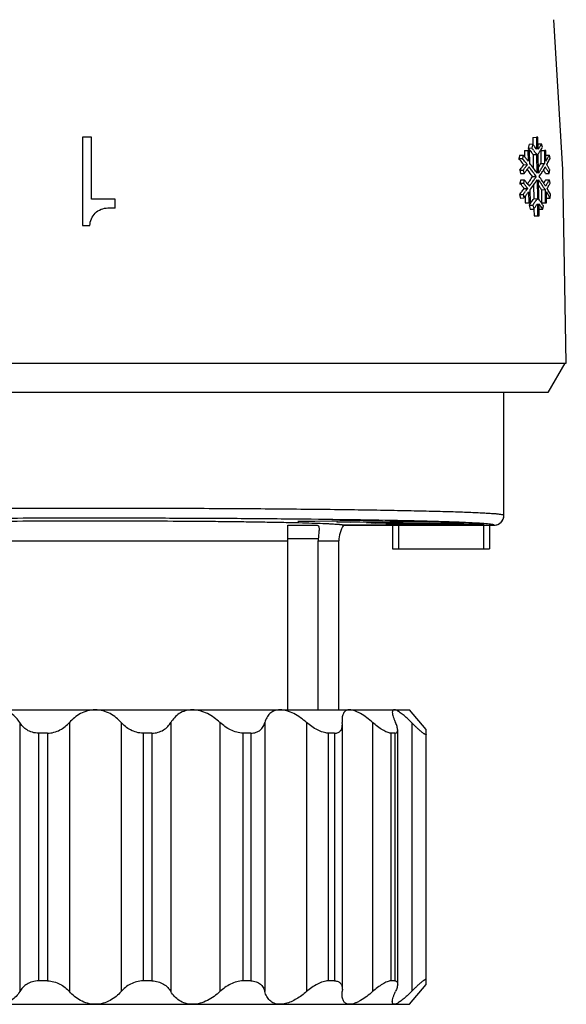
# Model space of a CAD drawing. Units: millimetres. Extents: x 0 to 297, y 0 to 210.
# Drawn here: x 65 to 93, y 89 to 139 of the extents above; entities that cross this region are included whole.
import ezdxf

# ---------------------------------------------------------------- set-up
doc = ezdxf.new("R2010")
doc.units = ezdxf.units.MM
doc.header["$LTSCALE"] = 16.335
doc.layers.get('0').update_dxf_attribs({"linetype": 'CONTINUOUS'})
doc.layers.add('BASISELEMENTE', color=7, linetype='CONTINUOUS')
doc.layers.add('S', color=7, linetype='CONTINUOUS')

msp = doc.modelspace()

# ---------------------------------------------------------------- linework, layer by layer
at = {"color": 7, "linetype": 'Continuous'}
for p, q in [((92.511, 131.352), (92.053, 138.975)), ((68.063, 132.987), (68.06, 128.488)), ((68.516, 132.987), (68.063, 132.987)), ((68.516, 129.838), (68.516, 132.987)), ((90.977, 132.984), (91.16, 132.987)), ((90.977, 132.984), (90.982, 132.648)), ((91.239, 132.987), (91.16, 132.987)), ((91.16, 132.987), (91.17, 132.375)), ((91.249, 132.375), (91.239, 132.987)), ((90.791, 132.644), (90.745, 132.439)), ((90.745, 132.439), (90.927, 132.443)), ((90.791, 132.644), (90.973, 132.647)), ((90.973, 132.647), (90.927, 132.443)), ((91.084, 132.496), (91.062, 132.526)), ((91.17, 132.375), (91.149, 132.405)), ((91.241, 132.649), (91.427, 132.653)), ((91.329, 132.498), (91.309, 132.467)), ((91.466, 132.479), (91.427, 132.653)), ((90.318, 132.075), (90.275, 131.901)), ((90.275, 131.901), (90.453, 131.905)), ((90.318, 132.075), (90.496, 132.078)), ((90.496, 132.078), (90.453, 131.905)), ((90.552, 132.314), (90.733, 132.317)), ((90.552, 132.314), (90.557, 132.002)), ((90.634, 131.906), (90.606, 131.94)), ((90.818, 132.317), (90.733, 132.317)), ((90.733, 132.317), (90.741, 131.768)), ((90.809, 132.354), (90.828, 132.329)), ((90.829, 131.654), (90.818, 132.317)), ((90.828, 132.329), (90.856, 132.292)), ((90.856, 132.292), (90.865, 132.28)), ((90.865, 132.28), (90.883, 132.256)), ((90.883, 132.256), (90.91, 132.219)), ((90.991, 132.109), (91.174, 132.112)), ((90.991, 132.109), (91.002, 131.422)), ((91.011, 132.333), (91.039, 132.296)), ((91.039, 132.296), (91.066, 132.259)), ((91.174, 132.112), (91.19, 131.161)), ((91.253, 132.145), (91.277, 132.182)), ((91.268, 131.161), (91.253, 132.145)), ((91.381, 132.314), (91.568, 132.317)), ((91.381, 132.314), (91.392, 131.65)), ((91.638, 132.317), (91.568, 132.317)), ((91.568, 132.317), (91.579, 131.654)), ((91.647, 131.769), (91.638, 132.317)), ((91.642, 132.077), (91.824, 132.08)), ((91.855, 131.9), (91.824, 132.08)), ((90.52, 131.591), (90.498, 131.56)), ((90.52, 131.591), (90.7, 131.595)), ((90.633, 131.68), (90.646, 131.663)), ((90.761, 131.444), (90.788, 131.481)), ((90.911, 131.544), (90.897, 131.563)), ((91.392, 131.65), (91.579, 131.654)), ((91.703, 131.566), (91.685, 131.596)), ((90.312, 131.315), (90.49, 131.319)), ((90.312, 131.315), (90.359, 131.146)), ((90.359, 131.146), (90.537, 131.15)), ((90.49, 131.319), (90.537, 131.15)), ((90.65, 131.297), (90.678, 131.334)), ((90.969, 130.984), (91.153, 130.987)), ((91.473, 131.244), (91.482, 131.259)), ((91.63, 131.146), (91.819, 131.15)), ((91.707, 131.331), (91.729, 131.295)), ((91.819, 131.15), (91.848, 131.323)), ((92.683, 121.484), (92.511, 131.352)), ((90.364, 130.821), (90.322, 130.652)), ((90.322, 130.652), (90.5, 130.656)), ((90.364, 130.821), (90.542, 130.825)), ((90.542, 130.825), (90.5, 130.656)), ((90.516, 130.407), (90.539, 130.377)), ((90.539, 130.377), (90.719, 130.38)), ((90.689, 130.641), (90.66, 130.678)), ((90.741, 130.655), (90.711, 130.612)), ((90.803, 130.494), (90.775, 130.53)), ((90.916, 130.413), (90.929, 130.43)), ((91.016, 130.553), (91.027, 129.859)), ((91.195, 130.814), (91.211, 129.862)), ((91.29, 129.829), (91.274, 130.814)), ((91.635, 130.821), (91.824, 130.825)), ((91.739, 130.68), (91.718, 130.644)), ((91.86, 130.651), (91.824, 130.825)), ((90.303, 130.066), (90.481, 130.07)), ((90.303, 130.066), (90.352, 129.893)), ((90.352, 129.893), (90.53, 129.896)), ((90.508, 130.104), (90.481, 130.07)), ((90.481, 130.07), (90.53, 129.896)), ((90.589, 129.973), (90.594, 129.647)), ((90.641, 130.277), (90.615, 130.242)), ((90.636, 130.034), (90.662, 130.069)), ((90.766, 130.207), (90.775, 129.651)), ((90.86, 129.651), (90.85, 130.321)), ((91.414, 130.317), (91.601, 130.321)), ((91.414, 130.317), (91.424, 129.647)), ((91.601, 130.321), (91.612, 129.651)), ((91.671, 129.891), (91.86, 129.895)), ((91.682, 129.651), (91.673, 130.205)), ((91.86, 129.895), (91.885, 130.075)), ((69.728, 129.838), (68.516, 129.838)), ((69.349, 129.388), (69.728, 129.388)), ((69.722, 129.384), (69.728, 129.388)), ((69.728, 129.388), (69.728, 129.838)), ((90.594, 129.647), (90.775, 129.651)), ((90.775, 129.651), (90.86, 129.651)), ((90.818, 129.565), (90.791, 129.528)), ((90.791, 129.528), (90.973, 129.532)), ((90.791, 129.528), (90.844, 129.324)), ((91, 129.569), (90.973, 129.532)), ((90.973, 129.532), (91.026, 129.327)), ((91.027, 129.859), (91.211, 129.862)), ((91.111, 129.448), (91.132, 129.479)), ((91.211, 129.862), (91.185, 129.826)), ((91.215, 129.6), (91.225, 128.988)), ((91.303, 128.988), (91.294, 129.6)), ((91.294, 129.6), (91.315, 129.569)), ((91.357, 129.507), (91.378, 129.476)), ((91.424, 129.647), (91.612, 129.651)), ((91.481, 129.322), (91.515, 129.495)), ((91.612, 129.651), (91.682, 129.651)), ((90.844, 129.324), (91.026, 129.327)), ((91.035, 129.327), (91.041, 128.984)), ((91.041, 128.984), (91.225, 128.988)), ((91.225, 128.988), (91.303, 128.988)), ((91.295, 129.319), (91.481, 129.322)), ((68.06, 128.488), (68.439, 128.488)), ((44.735, 121.484), (92.683, 121.484)), ((92.609, 121.484), (91.743, 119.984)), ((91.743, 119.984), (45.675, 119.984)), ((89.509, 113.734), (89.509, 119.984)), ((89.509, 113.734), (89.509, 113.734)), ((78.509, 113.234), (79.981, 113.234)), ((78.509, 103.834), (78.509, 113.234)), ((81.34, 113.234), (83.844, 113.234)), ((81.34, 113.234), (81.34, 113.234)), ((83.844, 113.234), (88.774, 113.234)), ((83.844, 113.234), (83.844, 112.034)), ((84.144, 113.234), (84.144, 112.034)), ((88.474, 113.234), (88.474, 112.034)), ((88.759, 113.244), (88.759, 113.234)), ((88.767, 113.234), (88.767, 113.244)), ((88.767, 113.234), (89.009, 113.234)), ((88.774, 113.234), (88.774, 112.034)), ((80.056, 103.834), (80.056, 112.434)), ((81.109, 103.834), (81.109, 112.434)), ((83.844, 112.034), (88.774, 112.034)), ((52.709, 103.834), (84.709, 103.834)), ((85.549, 102.832), (84.709, 103.834)), ((81.285, 89.581), (81.285, 103.086)), ((84.101, 89.863), (84.101, 102.804)), ((85.549, 89.835), (85.549, 102.832)), ((66.272, 102.642), (65.828, 102.642)), ((71.59, 102.642), (71.146, 102.642)), ((76.627, 102.642), (76.226, 102.642)), ((80.888, 102.642), (80.57, 102.642)), ((83.957, 102.642), (83.753, 102.642)), ((66.272, 90.025), (65.828, 90.025)), ((71.59, 90.025), (71.146, 90.025)), ((76.627, 90.025), (76.226, 90.025)), ((80.888, 90.025), (80.57, 90.025)), ((83.957, 90.025), (83.753, 90.025)), ((84.709, 88.834), (85.549, 89.835)), ((52.709, 88.834), (84.709, 88.834))]:
    msp.add_line(p, q, dxfattribs=at)
at = {"color": 9, "linetype": 'Continuous'}
for p, q in [((83.844, 113.234), (81.34, 113.234)), ((84.059, 113.244), (84.059, 113.234)), ((88.559, 113.244), (88.559, 113.234)), ((89.009, 113.234), (88.767, 113.234)), ((88.776, 113.287), (88.769, 113.288)), ((89.009, 113.234), (89.009, 113.234)), ((58.909, 112.434), (78.509, 112.434)), ((80.06, 112.534), (78.509, 112.534)), ((80.056, 112.434), (81.109, 112.434)), ((64.863, 103.183), (64.863, 89.484)), ((67.394, 103.183), (67.394, 89.484)), ((70.025, 103.183), (70.025, 89.484)), ((72.555, 103.183), (72.555, 89.484)), ((75.057, 103.183), (75.057, 89.484)), ((77.339, 103.183), (77.339, 89.484)), ((79.468, 103.183), (79.468, 89.484)), ((82.826, 103.183), (82.826, 89.484)), ((84.84, 89.523), (84.84, 103.144)), ((65.828, 102.642), (65.828, 90.025)), ((66.272, 102.642), (66.272, 90.025)), ((71.146, 102.642), (71.146, 90.025)), ((71.59, 102.642), (71.59, 90.025)), ((76.226, 102.642), (76.226, 90.025)), ((76.627, 102.642), (76.627, 90.025)), ((80.57, 102.642), (80.57, 90.025)), ((80.888, 102.642), (80.888, 90.025)), ((83.753, 102.642), (83.753, 90.025)), ((83.957, 102.642), (83.957, 90.025))]:
    msp.add_line(p, q, dxfattribs=at)
at = {"color": 7, "linetype": 'Continuous'}
for centre, radius, start, end in [((77.828, 122.57), 16.256, 37.0074, 37.3831), ((78.076, 122.543), 16.222, 37.1191, 37.6083), ((77.711, 122.854), 16.486, 35.9223, 36.4446), ((78.069, 123.113), 16.044, 35.3903, 35.7898), ((79.148, 140.334), 14.483, 326.6671, 327.1044), ((79.496, 140.11), 14.07, 327.2503, 327.9944), ((79.739, 139.76), 13.804, 327.623, 328.1685), ((75.401, 119.888), 19.12, 38.6044, 38.9288), ((75.741, 119.924), 18.974, 38.4898, 39.1583), ((75.754, 120.17), 18.95, 38.6631, 38.9308), ((75.959, 120.334), 18.688, 38.3926, 38.6631), ((76.362, 120.652), 18.175, 37.7052, 38.2573), ((78.454, 123.036), 15.476, 35.8945, 36.3992), ((78.507, 122.868), 15.682, 36.5106, 36.7876), ((78.703, 123.013), 15.439, 36.1151, 36.5109), ((79.338, 140.015), 14.279, 326.7317, 327.3212), ((79.547, 139.881), 14.031, 327.3221, 327.6237), ((80.663, 138.21), 12.734, 330.1523, 330.5097), ((80.864, 138.097), 12.502, 330.5086, 331.2328), ((81.001, 137.794), 12.352, 330.9625, 331.4973), ((76.256, 142.182), 17.766, 322.2921, 322.6656), ((75.606, 120.051), 18.857, 38.3962, 38.6042), ((76.468, 142.02), 17.5, 322.6659, 322.9176), ((75.837, 120.234), 18.563, 37.9903, 38.3967), ((76.676, 141.863), 17.238, 322.9172, 323.2989), ((76.088, 120.43), 18.245, 37.7156, 37.9899), ((76.504, 142.223), 17.734, 322.0571, 322.557), ((76.759, 142.028), 17.413, 322.5578, 322.8111), ((76.074, 120.189), 18.548, 38.2813, 38.488), ((76.968, 141.869), 17.151, 322.8108, 323.1949), ((76.299, 120.367), 18.26, 37.941, 38.216), ((77.219, 141.499), 16.866, 322.9356, 323.4041), ((76.952, 120.87), 17.436, 36.8057, 37.4841), ((77.007, 121.147), 17.362, 36.8652, 37.2413), ((77.612, 121.597), 16.607, 35.6223, 36.7945), ((79.576, 138.682), 13.749, 328.2163, 328.6833), ((79.8, 138.546), 13.487, 328.683, 329.2531), ((79.621, 138.836), 13.949, 327.4231, 328.2213), ((79.977, 138.615), 13.53, 328.2213, 329.0372), ((80.037, 138.351), 13.465, 328.4848, 329.0247), ((80.208, 138.248), 13.266, 329.0254, 329.2982), ((80.541, 124.28), 13.205, 32.2714, 33.017), ((80.492, 138.309), 12.931, 329.6215, 330.1518), ((80.623, 138.006), 12.785, 329.9127, 330.5051), ((80.3, 124.59), 13.368, 30.8475, 31.4555), ((80.82, 137.894), 12.558, 330.5055, 330.9627), ((80.556, 124.743), 13.07, 30.2297, 30.8476), ((76.68, 141.91), 17.544, 322.1716, 322.5159), ((76.883, 141.754), 17.288, 322.5161, 322.7817), ((77.149, 121.233), 16.913, 35.609, 36.774), ((77.964, 139.739), 15.677, 324.589, 325.6163), ((77.705, 121.634), 16.228, 35.1796, 35.6017), ((78.32, 139.495), 15.246, 325.6175, 326.0653), ((77.401, 121.207), 16.875, 36.111, 36.8057), ((77.694, 121.421), 16.512, 35.8741, 36.1093), ((78.459, 139.602), 15.341, 325.0925, 325.8386), ((77.911, 121.577), 16.245, 35.3986, 35.8747), ((77.985, 121.865), 16.149, 35.3809, 35.6199), ((78.126, 121.966), 15.975, 35.1401, 35.3809), ((79.254, 139.07), 14.384, 326.6422, 327.4231), ((79.321, 138.8), 14.31, 326.911, 327.4047), ((78.754, 122.401), 15.211, 33.9025, 34.3676), ((79.502, 138.683), 14.094, 327.4052, 327.69), ((78.95, 122.533), 14.975, 33.6235, 33.902), ((79.671, 138.577), 13.895, 327.6896, 328.1462), ((79.863, 138.458), 13.669, 328.2184, 328.4855), ((80.675, 124.535), 12.795, 31.1134, 32.0382), ((80.94, 124.531), 12.734, 31.3172, 32.0825), ((75.539, 118.758), 18.974, 38.4644, 38.8195), ((75.765, 118.938), 18.685, 38.2247, 38.4641), ((75.989, 119.114), 18.401, 37.8611, 38.225), ((76.786, 140.59), 17.131, 323.0329, 323.4026), ((75.792, 118.725), 18.938, 38.572, 39.0474), ((75.956, 119.042), 18.751, 38.6433, 38.9318), ((76.064, 118.943), 18.59, 38.3303, 38.5712), ((76.174, 119.216), 18.472, 38.3516, 38.6433), ((76.974, 140.674), 17.172, 322.7377, 323.1702), ((76.288, 119.12), 18.304, 37.9651, 38.3306), ((76.548, 119.511), 17.995, 37.7592, 38.2051), ((77.631, 140.187), 16.355, 323.6509, 324.3634), ((77.692, 139.917), 16.285, 323.8966, 324.2958), ((78.05, 139.886), 15.839, 324.3634, 325.0925), ((78.131, 139.603), 15.745, 324.3706, 325.3466), ((78.603, 139.276), 15.171, 325.348, 326.0998), ((78.694, 122.125), 15.29, 33.8871, 34.633), ((79.063, 122.556), 14.587, 32.6542, 33.1267), ((79.305, 122.711), 14.299, 32.134, 32.6543), ((79.089, 122.39), 14.813, 33.1241, 33.8871), ((79.142, 122.66), 14.745, 33.1544, 33.624), ((79.332, 122.784), 14.518, 32.8631, 33.1539), ((79.347, 122.559), 14.505, 32.8641, 33.1223), ((79.466, 122.871), 14.358, 32.6057, 32.863), ((79.536, 122.681), 14.28, 32.3425, 32.8648), ((81.144, 136.808), 12.079, 329.3407, 330.2871), ((79.59, 122.95), 14.211, 32.3465, 32.6057), ((79.713, 123.028), 14.065, 32.0854, 32.3465), ((81.031, 137.045), 12.457, 328.3022, 329.0812), ((80.678, 136.807), 12.764, 329.7565, 330.0583), ((80.148, 123.297), 13.554, 30.997, 31.4968), ((81.401, 136.824), 12.026, 329.2784, 330.0772), ((80.828, 136.721), 12.591, 330.0579, 330.548), ((81.037, 136.603), 12.351, 330.5476, 331.1922), ((76.175, 141.054), 17.898, 322.1266, 322.4823), ((76.367, 140.907), 17.656, 322.4826, 322.6871), ((76.551, 140.766), 17.424, 322.6868, 323.033), ((76.546, 141.001), 17.711, 322.0303, 322.5943), ((76.542, 140.778), 17.722, 322.1199, 322.4688), ((76.733, 140.631), 17.481, 322.4691, 322.6865), ((77.088, 140.362), 17.036, 322.8287, 323.4091), ((80.03, 122.991), 13.697, 31.276, 31.7841), ((80.216, 123.104), 13.48, 30.9329, 31.2755), ((80.362, 123.426), 13.304, 30.4906, 30.997), ((80.434, 123.234), 13.225, 30.2393, 30.934), ((80.572, 123.549), 13.06, 29.9775, 30.4906), ((78.539, 138.521), 15.198, 323.8943, 324.1351), ((78.679, 138.42), 15.025, 324.135, 324.4093), ((78.982, 138.204), 14.653, 324.4068, 325.2843), ((78.778, 138.559), 15.173, 323.6631, 324.0063), ((78.394, 138.275), 15.48, 324.6871, 325.2355), ((78.965, 138.423), 14.941, 324.0063, 324.3534), ((79.196, 138.257), 14.657, 324.3528, 324.8806), ((78.765, 138.019), 15.029, 325.374, 325.9341), ((78.762, 121.138), 15.247, 34.078, 34.7541), ((78.667, 120.871), 15.35, 34.2363, 34.5154), ((79.004, 121.099), 14.943, 33.3857, 34.0973), ((79.033, 121.321), 14.92, 33.7334, 34.0768), ((79.255, 121.469), 14.654, 33.2121, 33.7339), ((89.009, 113.734), 0.5, 270, 360), ((81.43, 112.434), 1.374, 175.8244, 179.9988)]:
    msp.add_arc(centre, radius, start, end, dxfattribs=at)
at = {"color": 9, "linetype": 'Continuous'}
for centre, radius, start, end in [((89.009, 113.734), 0.5, 276.8678, 353.3354), ((89.013, 113.734), 0.496, 353.2562, 359.9795), ((88.278, 108.92), 4.396, 83.5849, 83.7083), ((89.009, 113.731), 0.497, 270.0225, 276.9537)]:
    msp.add_arc(centre, radius, start, end, dxfattribs=at)
at = {"color": 7, "linetype": 'Continuous'}
for points, knots in [([(68.439, 128.488), (68.439, 128.605), (68.489, 128.843), (68.691, 129.143), (68.994, 129.34), (69.232, 129.388), (69.349, 129.388)], [0, 0, 0, 0, 0.250027, 0.499951, 0.749904, 1, 1, 1, 1]), ([(56.078, 113.234), (56.077, 113.234), (56.077, 113.236), (56.078, 113.239), (56.082, 113.242), (56.09, 113.246), (56.105, 113.251), (56.128, 113.256), (56.159, 113.261), (56.198, 113.267), (56.245, 113.272), (56.322, 113.28), (56.437, 113.289), (56.67, 113.304), (57.035, 113.321), (57.557, 113.341), (58.188, 113.359), (58.922, 113.376), (59.752, 113.392), (60.669, 113.407), (61.665, 113.42), (62.73, 113.431), (64.257, 113.444), (66.257, 113.454), (67.881, 113.457), (68.709, 113.457)], [0, 0, 0, 0, 0.000224, 0.000458, 0.000785, 0.001237, 0.002559, 0.004466, 0.006966, 0.010065, 0.013762, 0.018058, 0.028432, 0.041167, 0.073603, 0.115061, 0.16515, 0.223389, 0.289215, 0.361996, 0.441023, 0.525533, 0.614706, 0.80349, 1, 1, 1, 1]), ([(68.709, 113.457), (69.537, 113.457), (71.159, 113.454), (73.157, 113.444), (74.684, 113.431), (75.748, 113.42), (76.744, 113.407), (77.66, 113.392), (78.49, 113.376), (79.224, 113.359), (79.855, 113.341), (80.315, 113.324), (80.626, 113.31), (80.817, 113.299), (80.978, 113.289), (81.094, 113.28), (81.171, 113.272), (81.218, 113.267), (81.257, 113.262), (81.289, 113.256), (81.312, 113.251), (81.328, 113.247), (81.336, 113.242), (81.34, 113.239), (81.341, 113.235), (81.34, 113.234)], [0, 0, 0, 0, 0.196352, 0.384996, 0.474112, 0.558578, 0.637573, 0.710338, 0.776164, 0.83442, 0.884545, 0.926058, 0.94346, 0.958568, 0.971346, 0.981769, 0.98609, 0.989815, 0.992941, 0.995471, 0.997407, 0.998759, 0.999225, 0.999564, 1, 1, 1, 1]), ([(79.981, 113.234), (80, 113.234), (80.029, 113.229), (80.059, 113.207), (80.076, 113.184), (80.088, 113.155), (80.099, 113.105), (80.101, 113.028), (80.094, 112.922), (80.083, 112.802), (80.071, 112.67), (80.063, 112.58), (80.06, 112.534)], [0, 0, 0, 0, 0.073884, 0.108165, 0.144052, 0.184349, 0.230797, 0.344527, 0.484214, 0.644401, 0.818864, 1, 1, 1, 1]), ([(64.863, 103.183), (64.811, 103.271), (64.686, 103.44), (64.439, 103.653), (64.125, 103.801), (63.887, 103.834), (63.765, 103.834)], [0, 0, 0, 0, 0.230485, 0.469763, 0.724372, 1, 1, 1, 1]), ([(68.709, 103.834), (68.576, 103.834), (68.313, 103.798), (67.953, 103.651), (67.646, 103.441), (67.472, 103.272), (67.394, 103.183)], [0, 0, 0, 0, 0.264229, 0.520196, 0.765142, 1, 1, 1, 1]), ([(70.025, 103.183), (69.946, 103.272), (69.773, 103.441), (69.465, 103.651), (69.105, 103.798), (68.842, 103.834), (68.709, 103.834)], [0, 0, 0, 0, 0.234769, 0.479744, 0.735719, 1, 1, 1, 1]), ([(73.653, 103.834), (73.531, 103.834), (73.293, 103.801), (72.979, 103.653), (72.733, 103.44), (72.608, 103.271), (72.555, 103.183)], [0, 0, 0, 0, 0.275575, 0.530178, 0.769428, 1, 1, 1, 1]), ([(75.057, 103.183), (74.962, 103.271), (74.759, 103.439), (74.421, 103.648), (74.049, 103.795), (73.784, 103.834), (73.653, 103.834)], [0, 0, 0, 0, 0.246064, 0.497988, 0.751941, 1, 1, 1, 1]), ([(78.114, 103.834), (78.061, 103.834), (77.96, 103.825), (77.818, 103.786), (77.693, 103.723), (77.554, 103.613), (77.423, 103.434), (77.362, 103.268), (77.339, 103.183)], [0, 0, 0, 0, 0.14305, 0.276227, 0.401692, 0.522404, 0.758802, 1, 1, 1, 1]), ([(79.468, 103.183), (79.366, 103.27), (79.156, 103.435), (78.82, 103.643), (78.473, 103.791), (78.229, 103.834), (78.114, 103.834)], [0, 0, 0, 0, 0.262708, 0.52313, 0.772905, 1, 1, 1, 1]), ([(81.653, 103.834), (81.622, 103.834), (81.561, 103.828), (81.477, 103.799), (81.408, 103.751), (81.354, 103.687), (81.315, 103.61), (81.279, 103.491), (81.271, 103.395), (81.271, 103.329)], [0, 0, 0, 0, 0.133222, 0.253893, 0.367842, 0.481433, 0.599514, 0.72474, 1, 1, 1, 1]), ([(82.826, 103.183), (82.728, 103.269), (82.532, 103.43), (82.275, 103.607), (82.069, 103.719), (81.924, 103.782), (81.786, 103.822), (81.696, 103.834), (81.653, 103.834)], [0, 0, 0, 0, 0.286402, 0.558111, 0.684371, 0.801425, 0.907084, 1, 1, 1, 1]), ([(83.926, 103.834), (83.911, 103.834), (83.889, 103.83), (83.865, 103.815), (83.846, 103.794), (83.831, 103.755), (83.828, 103.722), (83.828, 103.703)], [0, 0, 0, 0, 0.240034, 0.348683, 0.457993, 0.700894, 1, 1, 1, 1]), ([(84.068, 103.79), (84.043, 103.802), (83.997, 103.823), (83.948, 103.834), (83.926, 103.834)], [0, 0, 0, 0, 0.565514, 1, 1, 1, 1]), ([(81.271, 103.329), (81.271, 103.317), (81.272, 103.268), (81.276, 103.22), (81.279, 103.183)], [0, 0, 0, 0, 0.243554, 1, 1, 1, 1]), ([(83.828, 103.703), (83.828, 103.668), (83.839, 103.591), (83.873, 103.468), (83.924, 103.329), (83.966, 103.233), (83.989, 103.183)], [0, 0, 0, 0, 0.191088, 0.426253, 0.698245, 1, 1, 1, 1]), ([(84.84, 103.144), (84.771, 103.214), (84.636, 103.347), (84.435, 103.529), (84.274, 103.659), (84.153, 103.743), (84.096, 103.776), (84.068, 103.79)], [0, 0, 0, 0, 0.291979, 0.563812, 0.804674, 0.909035, 1, 1, 1, 1]), ([(65.828, 102.642), (65.72, 102.642), (65.512, 102.669), (65.235, 102.789), (65.017, 102.965), (64.908, 103.109), (64.863, 103.183)], [0, 0, 0, 0, 0.279145, 0.53694, 0.77496, 1, 1, 1, 1]), ([(66.272, 102.642), (66.384, 102.642), (66.607, 102.672), (66.914, 102.792), (67.179, 102.966), (67.328, 103.108), (67.394, 103.183)], [0, 0, 0, 0, 0.262431, 0.520297, 0.766408, 1, 1, 1, 1]), ([(71.146, 102.642), (71.034, 102.642), (70.811, 102.672), (70.504, 102.792), (70.239, 102.966), (70.091, 103.108), (70.025, 103.183)], [0, 0, 0, 0, 0.262431, 0.520297, 0.766408, 1, 1, 1, 1]), ([(71.59, 102.642), (71.698, 102.642), (71.906, 102.669), (72.183, 102.789), (72.401, 102.965), (72.51, 103.109), (72.555, 103.183)], [0, 0, 0, 0, 0.279145, 0.53694, 0.77496, 1, 1, 1, 1]), ([(76.226, 102.642), (76.12, 102.642), (75.902, 102.675), (75.594, 102.796), (75.308, 102.969), (75.137, 103.109), (75.057, 103.183)], [0, 0, 0, 0, 0.241393, 0.496057, 0.751139, 1, 1, 1, 1]), ([(76.627, 102.642), (76.719, 102.642), (76.895, 102.666), (77.117, 102.789), (77.266, 102.97), (77.321, 103.111), (77.339, 103.183)], [0, 0, 0, 0, 0.287221, 0.53776, 0.769605, 1, 1, 1, 1]), ([(80.57, 102.642), (80.48, 102.642), (80.288, 102.68), (80.008, 102.801), (79.729, 102.973), (79.553, 103.11), (79.468, 103.183)], [0, 0, 0, 0, 0.215002, 0.46417, 0.729944, 1, 1, 1, 1]), ([(80.888, 102.642), (80.95, 102.642), (81.041, 102.655), (81.141, 102.713), (81.216, 102.786), (81.274, 102.913), (81.285, 103.022), (81.285, 103.08)], [0, 0, 0, 0, 0.275928, 0.396262, 0.511191, 0.743475, 1, 1, 1, 1]), ([(81.285, 103.08), (81.285, 103.088), (81.285, 103.123), (81.282, 103.157), (81.279, 103.183)], [0, 0, 0, 0, 0.244549, 1, 1, 1, 1]), ([(83.753, 102.642), (83.723, 102.642), (83.659, 102.652), (83.557, 102.685), (83.445, 102.737), (83.281, 102.831), (83.07, 102.978), (82.908, 103.111), (82.826, 103.183)], [0, 0, 0, 0, 0.08076, 0.179117, 0.29322, 0.420105, 0.700083, 1, 1, 1, 1]), ([(83.957, 102.642), (83.979, 102.642), (84.011, 102.646), (84.047, 102.665), (84.075, 102.69), (84.098, 102.736), (84.101, 102.778), (84.101, 102.8)], [0, 0, 0, 0, 0.2678, 0.384232, 0.495875, 0.727624, 1, 1, 1, 1]), ([(84.101, 102.8), (84.101, 102.827), (84.094, 102.886), (84.061, 103.016), (84.02, 103.115), (83.989, 103.183)], [0, 0, 0, 0, 0.203543, 0.440572, 1, 1, 1, 1]), ([(85.549, 102.594), (85.549, 102.589), (85.548, 102.581), (85.541, 102.574), (85.534, 102.572), (85.525, 102.572), (85.51, 102.575), (85.487, 102.585), (85.455, 102.602), (85.417, 102.627), (85.374, 102.659), (85.306, 102.712), (85.214, 102.79), (85.096, 102.897), (84.97, 103.016), (84.884, 103.101), (84.84, 103.144)], [0, 0, 0, 0, 0.015931, 0.022647, 0.029955, 0.038834, 0.04985, 0.079086, 0.118315, 0.167195, 0.224921, 0.290586, 0.44194, 0.614185, 0.8017, 1, 1, 1, 1]), ([(65.828, 90.025), (65.72, 90.025), (65.512, 89.998), (65.235, 89.878), (65.017, 89.702), (64.908, 89.558), (64.863, 89.484)], [0, 0, 0, 0, 0.279145, 0.536939, 0.774959, 1, 1, 1, 1]), ([(66.272, 90.025), (66.384, 90.025), (66.607, 89.995), (66.914, 89.875), (67.179, 89.701), (67.328, 89.559), (67.394, 89.484)], [0, 0, 0, 0, 0.262431, 0.520296, 0.766408, 1, 1, 1, 1]), ([(71.146, 90.025), (71.034, 90.025), (70.811, 89.995), (70.504, 89.875), (70.239, 89.701), (70.091, 89.559), (70.025, 89.484)], [0, 0, 0, 0, 0.262431, 0.520296, 0.766408, 1, 1, 1, 1]), ([(71.59, 90.025), (71.698, 90.025), (71.906, 89.998), (72.183, 89.878), (72.401, 89.702), (72.51, 89.558), (72.555, 89.484)], [0, 0, 0, 0, 0.279145, 0.536939, 0.774959, 1, 1, 1, 1]), ([(76.226, 90.025), (76.12, 90.025), (75.902, 89.992), (75.594, 89.871), (75.308, 89.698), (75.137, 89.558), (75.057, 89.484)], [0, 0, 0, 0, 0.241393, 0.496057, 0.751139, 1, 1, 1, 1]), ([(76.627, 90.025), (76.719, 90.025), (76.895, 90.001), (77.117, 89.878), (77.266, 89.697), (77.321, 89.556), (77.339, 89.484)], [0, 0, 0, 0, 0.28722, 0.53776, 0.769605, 1, 1, 1, 1]), ([(80.57, 90.025), (80.48, 90.025), (80.288, 89.987), (80.008, 89.866), (79.729, 89.695), (79.553, 89.557), (79.468, 89.484)], [0, 0, 0, 0, 0.215002, 0.46417, 0.729944, 1, 1, 1, 1]), ([(80.888, 90.025), (80.95, 90.025), (81.041, 90.012), (81.141, 89.955), (81.216, 89.881), (81.274, 89.755), (81.285, 89.645), (81.285, 89.587)], [0, 0, 0, 0, 0.275928, 0.396262, 0.511191, 0.743475, 1, 1, 1, 1]), ([(83.753, 90.025), (83.723, 90.025), (83.659, 90.015), (83.557, 89.982), (83.445, 89.93), (83.281, 89.836), (83.07, 89.689), (82.908, 89.556), (82.826, 89.484)], [0, 0, 0, 0, 0.08076, 0.179117, 0.29322, 0.420105, 0.700083, 1, 1, 1, 1]), ([(83.957, 90.025), (83.979, 90.025), (84.011, 90.021), (84.047, 90.003), (84.075, 89.977), (84.098, 89.931), (84.101, 89.889), (84.101, 89.867)], [0, 0, 0, 0, 0.2678, 0.384232, 0.495875, 0.727624, 1, 1, 1, 1]), ([(84.101, 89.867), (84.101, 89.84), (84.094, 89.781), (84.061, 89.651), (84.02, 89.552), (83.989, 89.484)], [0, 0, 0, 0, 0.203543, 0.440571, 1, 1, 1, 1]), ([(85.549, 90.073), (85.549, 90.078), (85.548, 90.086), (85.541, 90.093), (85.534, 90.095), (85.525, 90.095), (85.51, 90.092), (85.487, 90.082), (85.455, 90.065), (85.417, 90.04), (85.374, 90.008), (85.306, 89.956), (85.214, 89.877), (85.096, 89.77), (84.97, 89.651), (84.884, 89.566), (84.84, 89.523)], [0, 0, 0, 0, 0.015931, 0.022647, 0.029955, 0.038834, 0.04985, 0.079086, 0.118315, 0.167195, 0.224921, 0.290586, 0.44194, 0.614185, 0.8017, 1, 1, 1, 1]), ([(64.863, 89.484), (64.811, 89.396), (64.686, 89.227), (64.439, 89.014), (64.125, 88.867), (63.887, 88.834), (63.765, 88.834)], [0, 0, 0, 0, 0.230485, 0.469763, 0.724372, 1, 1, 1, 1]), ([(68.709, 88.834), (68.576, 88.834), (68.313, 88.869), (67.953, 89.016), (67.646, 89.226), (67.472, 89.395), (67.394, 89.484)], [0, 0, 0, 0, 0.264229, 0.520196, 0.765142, 1, 1, 1, 1]), ([(70.025, 89.484), (69.946, 89.395), (69.773, 89.226), (69.465, 89.016), (69.105, 88.869), (68.842, 88.834), (68.709, 88.834)], [0, 0, 0, 0, 0.234769, 0.479744, 0.73572, 1, 1, 1, 1]), ([(73.653, 88.834), (73.531, 88.834), (73.293, 88.867), (72.979, 89.014), (72.733, 89.227), (72.608, 89.396), (72.555, 89.484)], [0, 0, 0, 0, 0.275575, 0.530177, 0.769428, 1, 1, 1, 1]), ([(75.057, 89.484), (74.962, 89.396), (74.759, 89.228), (74.421, 89.02), (74.049, 88.872), (73.784, 88.834), (73.653, 88.834)], [0, 0, 0, 0, 0.246064, 0.497989, 0.751942, 1, 1, 1, 1]), ([(78.114, 88.834), (78.061, 88.834), (77.96, 88.842), (77.818, 88.881), (77.693, 88.944), (77.554, 89.054), (77.423, 89.233), (77.362, 89.399), (77.339, 89.484)], [0, 0, 0, 0, 0.14305, 0.276227, 0.401692, 0.522404, 0.758802, 1, 1, 1, 1]), ([(79.468, 89.484), (79.307, 89.346), (79.052, 89.155), (78.683, 88.962), (78.49, 88.893), (78.394, 88.87)], [0, 0, 0, 0, 0.510925, 0.761135, 1, 1, 1, 1]), ([(81.271, 89.338), (81.271, 89.35), (81.272, 89.399), (81.276, 89.447), (81.279, 89.484)], [0, 0, 0, 0, 0.243554, 1, 1, 1, 1]), ([(81.653, 88.834), (81.622, 88.834), (81.561, 88.839), (81.477, 88.868), (81.408, 88.916), (81.354, 88.98), (81.315, 89.057), (81.279, 89.176), (81.271, 89.272), (81.271, 89.338)], [0, 0, 0, 0, 0.133222, 0.253893, 0.367842, 0.481434, 0.599514, 0.72474, 1, 1, 1, 1]), ([(81.285, 89.587), (81.285, 89.579), (81.285, 89.544), (81.282, 89.51), (81.279, 89.484)], [0, 0, 0, 0, 0.244549, 1, 1, 1, 1]), ([(82.826, 89.484), (82.728, 89.398), (82.532, 89.237), (82.275, 89.06), (82.069, 88.948), (81.924, 88.885), (81.786, 88.845), (81.696, 88.834), (81.653, 88.834)], [0, 0, 0, 0, 0.286403, 0.558112, 0.684371, 0.801425, 0.907084, 1, 1, 1, 1]), ([(83.828, 88.964), (83.828, 88.999), (83.839, 89.076), (83.873, 89.199), (83.924, 89.338), (83.966, 89.434), (83.989, 89.484)], [0, 0, 0, 0, 0.191087, 0.426253, 0.698245, 1, 1, 1, 1]), ([(84.84, 89.523), (84.771, 89.453), (84.635, 89.32), (84.435, 89.138), (84.274, 89.008), (84.153, 88.924), (84.096, 88.891), (84.068, 88.877)], [0, 0, 0, 0, 0.291987, 0.563823, 0.804684, 0.909041, 1, 1, 1, 1]), ([(78.394, 88.87), (78.37, 88.864), (78.278, 88.844), (78.183, 88.834), (78.114, 88.834)], [0, 0, 0, 0, 0.260194, 1, 1, 1, 1]), ([(83.926, 88.834), (83.911, 88.834), (83.889, 88.837), (83.865, 88.852), (83.846, 88.873), (83.831, 88.912), (83.828, 88.945), (83.828, 88.964)], [0, 0, 0, 0, 0.240035, 0.348684, 0.457994, 0.700895, 1, 1, 1, 1]), ([(84.068, 88.877), (84.043, 88.865), (83.997, 88.844), (83.948, 88.834), (83.926, 88.834)], [0, 0, 0, 0, 0.565499, 1, 1, 1, 1])]:
    msp.add_open_spline(points, degree=3, knots=knots, dxfattribs=at)
at = {"color": 9, "linetype": 'Continuous'}
for points, knots in [([(68.709, 114.088), (67.042, 114.088), (63.805, 114.081), (59.189, 114.052), (55.132, 114.006), (52.644, 113.961), (51.536, 113.934)], [0, 0, 0, 0, 0.291229, 0.565363, 0.806329, 1, 1, 1, 1]), ([(89.509, 113.734), (89.509, 113.737), (89.5, 113.746), (89.48, 113.753), (89.448, 113.761), (89.381, 113.774), (89.267, 113.788), (89.092, 113.805), (88.868, 113.821), (88.596, 113.838), (88.275, 113.854), (87.908, 113.87), (87.495, 113.886), (86.854, 113.908), (85.946, 113.933), (84.733, 113.96), (83.367, 113.986), (81.86, 114.009), (80.226, 114.029), (78.481, 114.047), (76.642, 114.062), (74.726, 114.073), (72.074, 114.085), (70.061, 114.088), (68.709, 114.088)], [0, 0, 0, 0, 0.000521, 0.001525, 0.003095, 0.005248, 0.011326, 0.019767, 0.030558, 0.043675, 0.059092, 0.076769, 0.096667, 0.118738, 0.16918, 0.227615, 0.293481, 0.366144, 0.444907, 0.529013, 0.617653, 0.709972, 0.805077, 1, 1, 1, 1]), ([(68.709, 113.588), (67.082, 113.588), (63.923, 113.581), (59.418, 113.553), (55.459, 113.506), (53.031, 113.461), (51.949, 113.434)], [0, 0, 0, 0, 0.291228, 0.565362, 0.806328, 1, 1, 1, 1]), ([(88.759, 113.289), (88.64, 113.302), (88.35, 113.325), (87.84, 113.354), (87.18, 113.382), (86.376, 113.409), (85.434, 113.435), (83.925, 113.47), (81.757, 113.507), (78.868, 113.543), (75.663, 113.569), (72.241, 113.584), (69.899, 113.588), (68.709, 113.588)], [0, 0, 0, 0, 0.017931, 0.0435, 0.076519, 0.116736, 0.163837, 0.217459, 0.342546, 0.488108, 0.649616, 0.82203, 1, 1, 1, 1]), ([(88.916, 113.268), (88.907, 113.269), (88.86, 113.277), (88.813, 113.283), (88.776, 113.287)], [0, 0, 0, 0, 0.208574, 1, 1, 1, 1]), ([(89.009, 113.234), (89.009, 113.237), (89.001, 113.245), (88.983, 113.252), (88.953, 113.261), (88.93, 113.265), (88.916, 113.268)], [0, 0, 0, 0, 0.102052, 0.293779, 0.591871, 1, 1, 1, 1])]:
    msp.add_open_spline(points, degree=3, knots=knots, dxfattribs=at)
at = {"layer": 'BASISELEMENTE', "color": 7, "linetype": 'Continuous'}
msp.add_arc((82.609, 112.434), 1.5, 147.7614, 180, dxfattribs=at)
at = {"layer": 'S', "color": 7, "linetype": 'Continuous'}
for p, q in [((79.02, 113.429), (82.462, 113.489)), ((79.881, 113.414), (79.02, 113.429)), ((83.324, 113.474), (79.881, 113.414)), ((79.881, 113.444), (79.881, 113.414)), ((81.002, 113.39), (85.049, 113.437)), ((81.678, 113.372), (81.002, 113.39)), ((85.726, 113.419), (81.678, 113.372)), ((81.678, 113.398), (81.678, 113.372)), ((82.462, 113.489), (83.324, 113.474)), ((82.511, 113.345), (87.008, 113.377)), ((82.977, 113.325), (82.511, 113.345)), ((87.474, 113.358), (82.977, 113.325)), ((82.977, 113.348), (82.977, 113.325)), ((85.049, 113.437), (85.726, 113.419)), ((87.008, 113.377), (87.474, 113.358)), ((83.49, 113.296), (88.263, 113.312)), ((83.728, 113.275), (83.49, 113.296)), ((83.728, 113.297), (83.728, 113.275)), ((88.501, 113.291), (83.728, 113.275)), ((88.263, 113.312), (88.501, 113.291))]:
    msp.add_line(p, q, dxfattribs=at)

doc.saveas('drawing.dxf')
